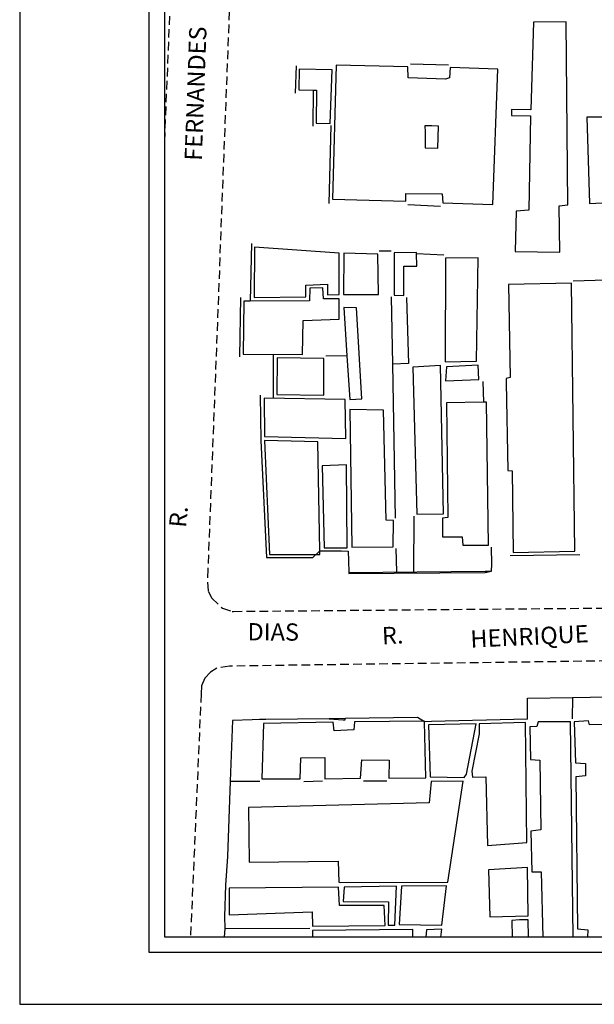
# Model space of a CAD drawing. Extents: x 179638 to 179861, y 1676187 to 1676502.
# Drawn here: x 179638 to 179721, y 1676187 to 1676330 of the extents above; entities that cross this region are included whole.
import ezdxf
from ezdxf.enums import TextEntityAlignment as Align

# ---------------------------------------------------------------- set-up
doc = ezdxf.new("R2010")
doc.units = 0
doc.header["$LTSCALE"] = 5
doc.header["$MEASUREMENT"] = 0
doc.linetypes.add('DASHED2', pattern=[0.375, 0.25, -0.125])
doc.layers.get('0').update_dxf_attribs({"linetype": 'CONTINUOUS'})
doc.layers.get('Defpoints').update_dxf_attribs({"linetype": 'CONTINUOUS'})
for name, color, linetype in [('T-DIM', 1, 'CONTINUOUS'), ('V-EDIFICACAO', 2, 'CONTINUOUS'), ('V-LOTE', 1, 'CONTINUOUS'), ('V-NOME_DOS_LOGRADOUROS', 7, 'CONTINUOUS'), ('V-QUADRA', 255, 'DASHED2'), ('V-TESTADA', 1, 'CONTINUOUS')]:
    doc.layers.add(name, color=color, linetype=linetype)
doc.styles.get("Standard").update_dxf_attribs({"font": 'ARIAL.TTF'})

msp = doc.modelspace()

# ---------------------------------------------------------------- linework, layer by layer
msp.add_lwpolyline([(179853.309, 1676194.875), (179656.809, 1676194.875), (179656.809, 1676494.875), (179853.309, 1676494.875)], close=True)
at = {"layer": 'Defpoints'}
msp.add_lwpolyline([(179638.059, 1676187.375), (179860.809, 1676187.375), (179860.809, 1676502.375), (179638.059, 1676502.375)], close=True, dxfattribs=at)
at = {"layer": 'T-DIM'}
msp.add_lwpolyline([(179659.059, 1676492.625), (179851.059, 1676492.625), (179851.059, 1676197.125), (179659.059, 1676197.125)], close=True, dxfattribs=at)
at = {"layer": 'V-EDIFICACAO'}
for points in [[(179712.48, 1676329.68), (179712.08, 1676316.97), (179709.28, 1676317.01), (179709.28, 1676316.14), (179712.05, 1676316.1), (179711.79, 1676302.41), (179709.93, 1676302.26), (179709.79, 1676296.44), (179716.27, 1676296.33), (179716.16, 1676303.07), (179717.43, 1676303.17), (179717.18, 1676329.72), (179712.48, 1676329.68)], [(179680.54, 1676319.82), (179681.02, 1676319.81), (179680.99, 1676315.01), (179683.03, 1676314.97), (179683.32, 1676322.73), (179678.55, 1676322.84), (179678.48, 1676319.85)], [(179683.9, 1676323.42), (179683.35, 1676304.01), (179693.95, 1676303.72), (179693.95, 1676304.85), (179699.23, 1676304.78), (179699.34, 1676303.47), (179706.55, 1676303.25), (179707.31, 1676322.87), (179700.39, 1676323.09), (179700.29, 1676321.6), (179699.74, 1676321.38), (179694.31, 1676321.6), (179694.24, 1676323.2), (179683.9, 1676323.42)], [(179696.74, 1676314.64), (179696.75, 1676313.75), (179696.76, 1676311.43), (179698.63, 1676311.39), (179698.71, 1676314.6), (179697.74, 1676314.62), (179696.74, 1676314.64)], [(179672.07, 1676297.06), (179672.03, 1676289.78), (179679.5, 1676289.85), (179679.5, 1676291.56), (179682.64, 1676291.72), (179682.63, 1676290.14), (179684.3, 1676290.18), (179684.34, 1676296.18), (179672.07, 1676297.06)], [(179684.99, 1676296.18), (179684.95, 1676290.21), (179690.02, 1676290.21), (179689.91, 1676296.07), (179684.99, 1676296.18)], [(179695.52, 1676296.13), (179695.52, 1676296.29), (179692.28, 1676296.26), (179692.28, 1676290.1), (179693.66, 1676290.07), (179693.66, 1676294.33), (179695.55, 1676294.33)], [(179699.7, 1676295.49), (179699.66, 1676280.47), (179704.22, 1676280.53), (179704.47, 1676295.53), (179699.7, 1676295.49)], [(179670.5, 1676289.23), (179670.43, 1676281.58), (179678.99, 1676281.51), (179679.1, 1676286.46), (179684.3, 1676286.61), (179684.34, 1676289.57), (179682.04, 1676289.59), (179681.97, 1676291.16), (179680.08, 1676291.12), (179680.01, 1676289.27), (179671.41, 1676289.23)], [(179708.84, 1676291.63), (179709.1, 1676278.16), (179708.48, 1676278.05), (179708.48, 1676277.47), (179708.73, 1676264.73), (179709.39, 1676264.65), (179709.53, 1676252.82), (179718.45, 1676253), (179717.94, 1676291.85), (179708.84, 1676291.63)], [(179685.86, 1676274.99), (179687.58, 1676275.1), (179686.81, 1676288.26), (179684.99, 1676288.3), (179685.45, 1676281.32)], [(179675.34, 1676281.04), (179675.31, 1676275.72), (179682.08, 1676275.61), (179682.08, 1676280.93), (179675.34, 1676281.04)], [(179694.97, 1676279.69), (179695.55, 1676258.36), (179699.41, 1676258.43), (179699.01, 1676279.94), (179694.97, 1676279.69)], [(179699.88, 1676279.73), (179699.7, 1676277.72), (179704.54, 1676277.87), (179704.47, 1676279.95), (179699.88, 1676279.73)], [(179673.45, 1676275.21), (179673.52, 1676269.64), (179685.27, 1676269.32), (179685.18, 1676274.99), (179673.45, 1676275.21)], [(179699.85, 1676274.52), (179700.07, 1676257.92), (179699.3, 1676257.81), (179699.3, 1676255.08), (179702.11, 1676255.08), (179702.25, 1676253.88), (179705.93, 1676253.88), (179705.67, 1676274.63), (179705.24, 1676274.62)], [(179685.87, 1676273.54), (179686.17, 1676253.61), (179692.13, 1676253.66), (179692.2, 1676257.44), (179691.11, 1676257.52), (179690.75, 1676273.46), (179685.87, 1676273.54)], [(179681.52, 1676253.08), (179681.24, 1676268.88), (179673.52, 1676269.06), (179674.25, 1676252.53), (179681.53, 1676252.53)], [(179681.86, 1676265.38), (179682.15, 1676253.48), (179685.5, 1676253.51), (179685.36, 1676265.53), (179681.86, 1676265.38)], [(179696.68, 1676228.31), (179696.68, 1676228.39), (179686.56, 1676228.28), (179686.45, 1676227.12), (179683.61, 1676227.01), (179683.46, 1676228.24), (179673.34, 1676228.06), (179673.12, 1676220.05), (179678.69, 1676220.05), (179678.77, 1676223.07), (179682.23, 1676223.15), (179682.26, 1676220.05), (179687.4, 1676220.13), (179687.58, 1676222.78), (179691.55, 1676222.75), (179691.51, 1676220.16), (179696.86, 1676220.2)], [(179697.26, 1676227.84), (179697.52, 1676220.34), (179702.43, 1676220.23), (179702.76, 1676220.71), (179704.18, 1676228.03), (179697.26, 1676227.84)], [(179704.58, 1676228.03), (179704.58, 1676226.57), (179703.53, 1676221.15), (179703.63, 1676220.27), (179705.56, 1676220.31), (179705.78, 1676210.37), (179711.5, 1676210.8), (179711.28, 1676228.21), (179704.58, 1676228.03)], [(179671.19, 1676215.87), (179671.27, 1676207.97), (179684.19, 1676208.11), (179684.27, 1676205.05), (179684.52, 1676205.02), (179700.07, 1676205.09), (179702.29, 1676219.69), (179697.63, 1676219.65), (179697.37, 1676216.56), (179671.19, 1676215.87)], [(179705.96, 1676206.84), (179706.15, 1676200.06), (179711.7, 1676200.21), (179711.57, 1676207.2), (179705.96, 1676206.84)], [(179668.39, 1676204.21), (179668.39, 1676200.32), (179680.42, 1676200.75), (179680.44, 1676198.68), (179690.96, 1676198.81), (179690.82, 1676201.7), (179684.37, 1676201.7), (179684.23, 1676204.36), (179668.39, 1676204.21)], [(179692.37, 1676198.86), (179692.6, 1676204.47), (179685.03, 1676204.36), (179684.88, 1676202.25), (179691.45, 1676202.24), (179691.42, 1676198.86)], [(179693.33, 1676204.47), (179693.02, 1676198.94), (179699.21, 1676198.82), (179699.88, 1676204.54)]]:
    msp.add_lwpolyline(points, close=True, dxfattribs=at)
for points in [[(179724.46, 1676315.88), (179720.2, 1676315.88), (179720.56, 1676303.39), (179725.23, 1676303.65)], [(179723.222, 1676227.92), (179720.56, 1676227.84), (179720.42, 1676228.43), (179718.34, 1676228.32), (179718.53, 1676222.35), (179719.97, 1676222.27), (179719.98, 1676220.45), (179718.6, 1676220.34), (179718.82, 1676198.32), (179720.31, 1676198.17), (179720.275, 1676197.125)], [(179718.226, 1676197.125), (179717.8, 1676228.32), (179713.14, 1676228.28), (179712.96, 1676227.63), (179711.94, 1676227.59), (179712.01, 1676222.82), (179713.36, 1676222.75), (179713.54, 1676212.66), (179712.08, 1676212.48), (179712.23, 1676206.58), (179713.57, 1676206.55), (179713.802, 1676197.125)], [(179711.734, 1676197.125), (179711.68, 1676199.61), (179710.44, 1676199.63), (179709.3, 1676199.52), (179709.356, 1676197.125)], [(179694.975, 1676197.125), (179694.98, 1676198.2), (179680.44, 1676198.06), (179680.44, 1676197.125)], [(179699.036, 1676197.125), (179699.18, 1676198.28), (179696.99, 1676198.18), (179696.88, 1676197.125)]]:
    msp.add_lwpolyline(points, dxfattribs=at)
at = {"layer": 'V-LOTE'}
for p, q in [((179694.65, 1676323.63), (179700.13, 1676323.49)), ((179694.25, 1676303.25), (179698.99, 1676303.01)), ((179690.11, 1676296.51), (179691.83, 1676296.55)), ((179695.52, 1676296.13), (179699.49, 1676295.96)), ((179722.96, 1676292.27), (179718.22, 1676292.14)), ((179692.08, 1676280.09), (179691.89, 1676289.85)), ((179694.05, 1676289.77), (179694.38, 1676280.19)), ((179685.45, 1676281.32), (179682.39, 1676281.25)), ((179694.38, 1676280.19), (179692.08, 1676280.09)), ((179692.5, 1676257.78), (179692.08, 1676280.09)), ((179705.12, 1676277.59), (179705.24, 1676274.62)), ((179695.14, 1676250.04), (179695.19, 1676258.09)), ((179692.69, 1676250.02), (179692.58, 1676253.43)), ((179685.73, 1676249.95), (179685.74, 1676249.78)), ((179711.57, 1676231.72), (179711.58, 1676231.72)), ((179711.58, 1676231.72), (179718.13, 1676231.84)), ((179711.6, 1676228.7), (179711.58, 1676231.72)), ((179718.13, 1676231.84), (179718.06, 1676228.72)), ((179718.13, 1676231.84), (179723.222, 1676231.935)), ((179668.85, 1676228.51), (179668.53, 1676219.69)), ((179668.53, 1676219.69), (179668.14, 1676208.78)), ((179668.53, 1676219.69), (179672.82, 1676219.68)), ((179679.19, 1676219.66), (179681.93, 1676219.74)), ((179687.82, 1676219.74), (179691.2, 1676219.77)), ((179668.14, 1676208.78), (179667.84, 1676204.64)), ((179667.71, 1676200.09), (179667.71, 1676200.08)), ((179667.71, 1676200.08), (179667.78, 1676198.34)), ((179667.78, 1676198.34), (179667.651, 1676197.125)), ((179667.78, 1676198.34), (179680.08, 1676198.42))]:
    msp.add_line(p, q, dxfattribs=at)
for points in [[(179685.63, 1676253.04), (179685.67, 1676251.67), (179685.73, 1676249.95)], [(179706.4, 1676250.13), (179706.43, 1676251.13), (179706.37, 1676253.59)], [(179685.73, 1676249.95), (179705.46, 1676250.12), (179706.4, 1676250.13)], [(179672.78, 1676228.63), (179671.72, 1676228.6), (179668.85, 1676228.51)], [(179682.88, 1676228.75), (179684.88, 1676228.6), (179685.17, 1676228.6), (179685.17, 1676228.78)]]:
    msp.add_lwpolyline(points, dxfattribs=at)
at = {"layer": 'V-QUADRA'}
for points in [[(179659.059, 1676312.426), (179661.62, 1676375.9), (179661.46, 1676377.33), (179661.21, 1676379.57), (179660.76, 1676380.64), (179659.99, 1676381.32), (179659.059, 1676381.807)], [(179670.07, 1676374.27), (179665.3, 1676250.42), (179665.23, 1676248.54), (179665.35, 1676247.24), (179665.89, 1676246.21), (179667.41, 1676244.74), (179668.82, 1676244.3), (179669.02, 1676244.3), (179743.54, 1676244.97), (179743.54, 1676244.97), (179763.4, 1676245.42), (179764.92, 1676245.45), (179766.24, 1676245.98), (179767.077, 1676246.524), (179767.627, 1676247.322), (179767.927, 1676248.545), (179768.02, 1676249.96), (179767.81, 1676260.44), (179767.559, 1676272.979), (179766.27, 1676349.8)], [(179723.222, 1676237.114), (179668.76, 1676236.37), (179668.42, 1676236.37), (179666.61, 1676236.09), (179665.68, 1676235.51), (179664.85, 1676234.6), (179664.38, 1676233.53), (179664.33, 1676232.36), (179662.789, 1676197.125)]]:
    msp.add_lwpolyline(points, dxfattribs=at)
at = {"layer": 'V-TESTADA'}
for p, q in [((179678.08, 1676323.35), (179677.95, 1676319.35)), ((179680.54, 1676319.82), (179680.49, 1676314.61)), ((179683.12, 1676314.71), (179682.82, 1676303.4)), ((179671.61, 1676297.59), (179671.41, 1676289.23)), ((179670.03, 1676289.75), (179669.9, 1676281.15)), ((179674.74, 1676281.54), (179674.74, 1676275.19)), ((179709.06, 1676252.38), (179719.19, 1676252.54)), ((179711.57, 1676231.72), (179711.58, 1676231.72)), ((179711.58, 1676231.72), (179718.13, 1676231.84)), ((179718.13, 1676231.84), (179723.222, 1676231.935)), ((179668.85, 1676228.51), (179668.53, 1676219.69)), ((179685.17, 1676228.78), (179682.88, 1676228.75)), ((179668.53, 1676219.69), (179668.14, 1676208.78)), ((179668.14, 1676208.78), (179667.84, 1676204.64)), ((179667.84, 1676204.64), (179667.71, 1676200.08)), ((179667.71, 1676200.09), (179667.71, 1676200.08)), ((179667.71, 1676200.08), (179667.78, 1676198.34)), ((179667.78, 1676198.34), (179667.651, 1676197.125))]:
    msp.add_line(p, q, dxfattribs=at)
for points in [[(179672.88, 1676275.64), (179672.97, 1676269.05), (179673.81, 1676252.09), (179680.52, 1676252.11), (179681.52, 1676253.08)], [(179681.52, 1676253.08), (179682.52, 1676253.07), (179684.64, 1676253.05), (179685.63, 1676253.04)], [(179685.73, 1676249.95), (179705.46, 1676250.12), (179706.4, 1676250.13)], [(179685.74, 1676249.78), (179705.46, 1676249.93), (179706.4, 1676250.13)], [(179672.78, 1676228.63), (179671.72, 1676228.6), (179668.85, 1676228.51)], [(179682.88, 1676228.75), (179673.72, 1676228.64), (179672.78, 1676228.63)], [(179696.68, 1676228.31), (179695.68, 1676228.91), (179685.17, 1676228.78)], [(179711.6, 1676228.7), (179697.68, 1676228.34), (179696.68, 1676228.31)]]:
    msp.add_lwpolyline(points, dxfattribs=at)

# ---------------------------------------------------------------- texts
at = {"layer": 'V-NOME_DOS_LOGRADOUROS'}
for s, rotation, p in [('FERNANDES', 87.93494, (179663.85, 1676319.3)), ('R.', 85.05403, (179661.368, 1676257.993)), ('DIAS', 359.5633, (179674.774, 1676241.001)), ('R.', 2.70792, (179692.079, 1676240.513)), ('HENRIQUE', 2.70792, (179711.882, 1676240.367))]:
    msp.add_text(s, height=2.5, rotation=rotation, dxfattribs=at).set_placement(p, align=Align.MIDDLE)

doc.saveas('drawing.dxf')
